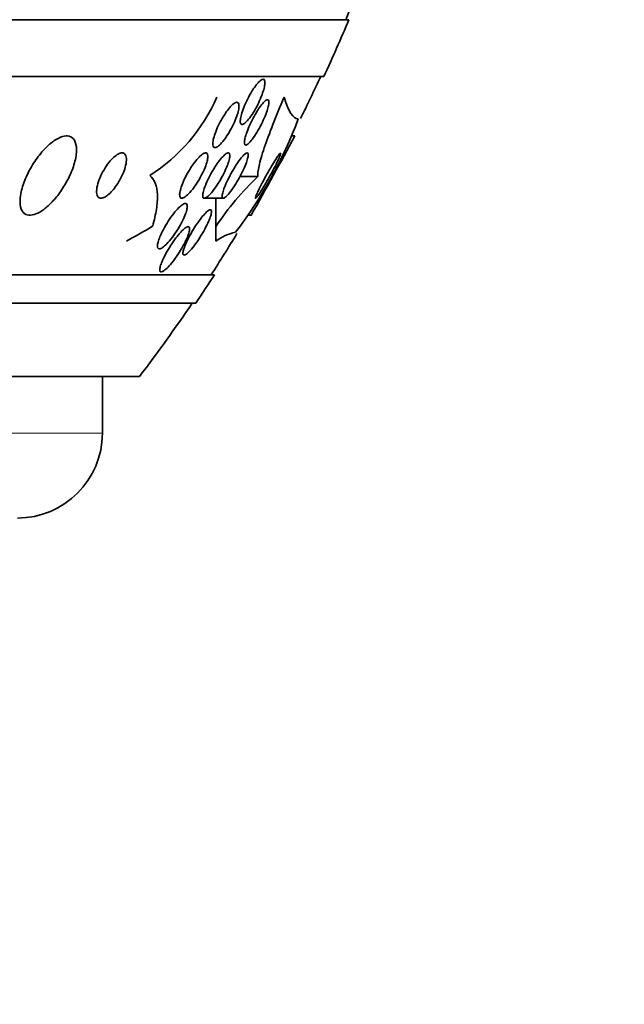
# Model space of a CAD drawing. Units: millimetres. Extents: x 0 to 1478, y 0 to 1758.
# Drawn here: x 1041 to 1051, y 734 to 751 of the extents above; entities that cross this region are included whole.
import ezdxf
from ezdxf import colors
from ezdxf.entities.mleader import LeaderData, LeaderLine
from ezdxf.math import Vec2, Vec3

# ---------------------------------------------------------------- set-up
doc = ezdxf.new("R2010")
doc.units = ezdxf.units.MM
doc.layers.add('DV3_Défaut', color=7, linetype='Continuous')
doc.layers.add('Défaut', color=7, linetype='Continuous')

# ---------------------------------------------------------------- blocks, each defined once
blk = doc.blocks.new('_DOT')
at = {"color": 0}
blk.add_line((0, 0), (-1, 0), dxfattribs=at)
at = {"color": 0, "const_width": 0.333}
blk.add_lwpolyline([(-0.1665, 0, 1), (0.1665, 0, 1)], format="xyb", close=True, dxfattribs=at)
blk = doc.blocks.new('SE2')
at = {"layer": 'DV3_Défaut', "color": 7, "linetype": 'Continuous', "lineweight": 35}
for p, q in [((1046.431, 751.486), (993.74, 751.486)), ((1045.991, 750.486), (994.18, 750.486)), ((1045.476, 749.436), (1045.422, 749.436)), ((1044.827, 748.721), (1044.511, 748.721)), ((1043.888, 748.336), (1044.217, 748.336)), ((1044.663, 748.036), (1044.713, 748.036)), ((1044.062, 746.986), (996.109, 746.986)), ((1043.731, 746.486), (996.44, 746.486)), ((1042.74, 745.194), (997.43, 745.194)), ((1042.085, 744.194), (1042.085, 745.194))]:
    blk.add_line(p, q, dxfattribs=at)
at = {"layer": 'DV3_Défaut', "color": 7, "linetype": 'Continuous', "lineweight": 18}
blk.add_line((1042.085, 744.194), (998.085, 744.194), dxfattribs=at)
at = {"layer": 'DV3_Défaut', "color": 7, "linetype": 'Continuous', "lineweight": 35}
for centre, radius, start, end in [((1020.085, 762.486), 28.5, 337.2963, 338.5978), ((1020.085, 762.486), 28.55, 335.1455, 337.3383), ((1020.085, 762.486), 28.5, 333.4409, 335.0989), ((1041.24, 751.371), 3.124, 302.4946, 336.343), ((1038.211, 752.483), 7.826, 322.655, 339.4472), ((941.043, 805.946), 118.744, 330.81157, 331.58242), ((1048.511, 744.867), 5.331, 133.7062, 146.0573), ((1020.085, 762.486), 28.5, 327.0532, 328.7762), ((1044.64, 746.81), 0.949, 102.6593, 125.6105), ((1020.085, 762.486), 28.55, 325.9151, 327.1182), ((1020.085, 762.486), 28.5, 322.6468, 325.8471), ((1040.585, 744.194), 1.5, 270, 0)]:
    blk.add_arc(centre, radius, start, end, dxfattribs=at)
for centre, major_axis, ratio, start_param, end_param in [((1044.087, 746.761), (0, 2), 0.000476, -0.99825, -0.663633), ((1040.282, 762.486), (0, -15.463), 0.54024, 0.269604, 0.327863), ((1044.085, 762.486), (0, -15.463), 0.000476, 0.269604, 0.32732)]:
    blk.add_ellipse(centre, major_axis=major_axis, ratio=ratio, start_param=start_param, end_param=end_param, dxfattribs=at)
for points, knots in [([(1044.782, 750.313), (1044.804, 750.344), (1044.826, 750.37), (1044.846, 750.39), (1044.866, 750.41), (1044.885, 750.425), (1044.9, 750.431), (1044.915, 750.438), (1044.927, 750.437), (1044.935, 750.431), (1044.943, 750.424), (1044.949, 750.411), (1044.95, 750.394), (1044.952, 750.375), (1044.951, 750.352), (1044.946, 750.324), (1044.941, 750.295), (1044.932, 750.26), (1044.921, 750.224), (1044.908, 750.183), (1044.892, 750.14), (1044.873, 750.096), (1044.853, 750.048), (1044.83, 749.999), (1044.805, 749.951), (1044.779, 749.903), (1044.751, 749.855), (1044.723, 749.812), (1044.697, 749.772), (1044.669, 749.735), (1044.644, 749.706), (1044.621, 749.68), (1044.599, 749.66), (1044.58, 749.648), (1044.564, 749.638), (1044.55, 749.634), (1044.539, 749.637), (1044.529, 749.64), (1044.523, 749.65), (1044.519, 749.664), (1044.515, 749.679), (1044.515, 749.7), (1044.518, 749.725), (1044.521, 749.751), (1044.528, 749.782), (1044.538, 749.816), (1044.548, 749.854), (1044.562, 749.895), (1044.579, 749.937), (1044.597, 749.984), (1044.619, 750.032), (1044.642, 750.079), (1044.667, 750.129), (1044.694, 750.178), (1044.721, 750.223), (1044.741, 750.255), (1044.762, 750.286), (1044.782, 750.313)], [0, 0, 0, 0, 0.050353, 0.050353, 0.050353, 0.100935, 0.100935, 0.100935, 0.148491, 0.148491, 0.148491, 0.194342, 0.194342, 0.194342, 0.241571, 0.241571, 0.241571, 0.292575, 0.292575, 0.292575, 0.34867, 0.34867, 0.34867, 0.409468, 0.409468, 0.409468, 0.472264, 0.472264, 0.472264, 0.532627, 0.532627, 0.532627, 0.587098, 0.587098, 0.587098, 0.635782, 0.635782, 0.635782, 0.681621, 0.681621, 0.681621, 0.728033, 0.728033, 0.728033, 0.777734, 0.777734, 0.777734, 0.832401, 0.832401, 0.832401, 0.89213, 0.89213, 0.89213, 0.954748, 0.954748, 0.954748, 1, 1, 1, 1]), ([(1044.84, 749.913), (1044.863, 749.947), (1044.885, 749.977), (1044.906, 750.002), (1044.927, 750.027), (1044.947, 750.047), (1044.963, 750.059), (1044.979, 750.071), (1044.992, 750.076), (1045.001, 750.074), (1045.01, 750.072), (1045.016, 750.064), (1045.019, 750.051), (1045.022, 750.037), (1045.021, 750.017), (1045.018, 749.994), (1045.014, 749.969), (1045.007, 749.938), (1044.997, 749.905), (1044.985, 749.868), (1044.971, 749.827), (1044.953, 749.785), (1044.934, 749.739), (1044.912, 749.69), (1044.888, 749.642), (1044.863, 749.592), (1044.835, 749.542), (1044.807, 749.496), (1044.78, 749.452), (1044.752, 749.41), (1044.726, 749.375), (1044.702, 749.344), (1044.679, 749.318), (1044.659, 749.301), (1044.642, 749.285), (1044.627, 749.276), (1044.615, 749.274), (1044.604, 749.273), (1044.597, 749.278), (1044.592, 749.288), (1044.588, 749.298), (1044.586, 749.314), (1044.588, 749.335), (1044.59, 749.357), (1044.596, 749.384), (1044.604, 749.415), (1044.613, 749.448), (1044.626, 749.487), (1044.642, 749.527), (1044.659, 749.571), (1044.679, 749.618), (1044.701, 749.665), (1044.725, 749.715), (1044.752, 749.765), (1044.779, 749.813), (1044.799, 749.848), (1044.82, 749.882), (1044.84, 749.913)], [0, 0, 0, 0, 0.051043, 0.051043, 0.051043, 0.102353, 0.102353, 0.102353, 0.15008, 0.15008, 0.15008, 0.195461, 0.195461, 0.195461, 0.24184, 0.24184, 0.24184, 0.291884, 0.291884, 0.291884, 0.347219, 0.347219, 0.347219, 0.407831, 0.407831, 0.407831, 0.471274, 0.471274, 0.471274, 0.532914, 0.532914, 0.532914, 0.588548, 0.588548, 0.588548, 0.637654, 0.637654, 0.637654, 0.683165, 0.683165, 0.683165, 0.728786, 0.728786, 0.728786, 0.777522, 0.777522, 0.777522, 0.831349, 0.831349, 0.831349, 0.890728, 0.890728, 0.890728, 0.953787, 0.953787, 0.953787, 1, 1, 1, 1]), ([(1044.827, 748.721), (1044.821, 748.759), (1044.827, 748.821), (1044.866, 748.993), (1044.897, 749.1), (1044.981, 749.349), (1045.033, 749.489), (1045.15, 749.79), (1045.217, 749.951), (1045.289, 750.117)], [0, 0, 0, 0, 0.25, 0.25, 0.5, 0.5, 0.75, 0.75, 1, 1, 1, 1]), ([(1044.29, 749.886), (1044.314, 749.919), (1044.339, 749.948), (1044.362, 749.971), (1044.385, 749.994), (1044.408, 750.011), (1044.426, 750.021), (1044.444, 750.029), (1044.458, 750.031), (1044.469, 750.025), (1044.48, 750.021), (1044.487, 750.009), (1044.49, 749.993), (1044.494, 749.976), (1044.494, 749.954), (1044.491, 749.928), (1044.488, 749.901), (1044.48, 749.869), (1044.47, 749.834), (1044.459, 749.796), (1044.444, 749.754), (1044.427, 749.712), (1044.407, 749.666), (1044.384, 749.618), (1044.36, 749.571), (1044.334, 749.522), (1044.305, 749.473), (1044.275, 749.429), (1044.246, 749.385), (1044.216, 749.345), (1044.187, 749.313), (1044.161, 749.284), (1044.135, 749.26), (1044.113, 749.246), (1044.094, 749.233), (1044.076, 749.227), (1044.063, 749.229), (1044.051, 749.23), (1044.042, 749.238), (1044.036, 749.252), (1044.031, 749.265), (1044.029, 749.284), (1044.031, 749.308), (1044.032, 749.332), (1044.037, 749.361), (1044.046, 749.393), (1044.055, 749.429), (1044.067, 749.468), (1044.083, 749.508), (1044.1, 749.553), (1044.121, 749.6), (1044.144, 749.646), (1044.169, 749.695), (1044.196, 749.745), (1044.225, 749.79), (1044.246, 749.824), (1044.268, 749.857), (1044.29, 749.886)], [0, 0, 0, 0, 0.052476, 0.052476, 0.052476, 0.10525, 0.10525, 0.10525, 0.153906, 0.153906, 0.153906, 0.199434, 0.199434, 0.199434, 0.24529, 0.24529, 0.24529, 0.294344, 0.294344, 0.294344, 0.34849, 0.34849, 0.34849, 0.40814, 0.40814, 0.40814, 0.471397, 0.471397, 0.471397, 0.53392, 0.53392, 0.53392, 0.591049, 0.591049, 0.591049, 0.641337, 0.641337, 0.641337, 0.687225, 0.687225, 0.687225, 0.732476, 0.732476, 0.732476, 0.780305, 0.780305, 0.780305, 0.832943, 0.832943, 0.832943, 0.891246, 0.891246, 0.891246, 0.953889, 0.953889, 0.953889, 1, 1, 1, 1]), ([(1041.041, 749.178), (1040.981, 749.11), (1040.923, 749.033), (1040.872, 748.953), (1040.821, 748.873), (1040.776, 748.789), (1040.74, 748.706), (1040.701, 748.618), (1040.671, 748.529), (1040.653, 748.447), (1040.635, 748.366), (1040.628, 748.288), (1040.635, 748.224), (1040.642, 748.167), (1040.66, 748.118), (1040.689, 748.085), (1040.715, 748.057), (1040.749, 748.04), (1040.79, 748.037), (1040.826, 748.034), (1040.869, 748.042), (1040.913, 748.06), (1040.957, 748.077), (1041.004, 748.104), (1041.051, 748.139), (1041.101, 748.176), (1041.151, 748.221), (1041.199, 748.272), (1041.253, 748.329), (1041.304, 748.393), (1041.351, 748.46), (1041.403, 748.535), (1041.451, 748.616), (1041.491, 748.697), (1041.534, 748.784), (1041.569, 748.874), (1041.593, 748.958), (1041.616, 749.043), (1041.629, 749.125), (1041.628, 749.196), (1041.628, 749.261), (1041.615, 749.318), (1041.59, 749.359), (1041.569, 749.395), (1041.537, 749.42), (1041.499, 749.43), (1041.465, 749.439), (1041.424, 749.438), (1041.38, 749.425), (1041.338, 749.412), (1041.292, 749.39), (1041.245, 749.359), (1041.197, 749.327), (1041.148, 749.286), (1041.1, 749.239), (1041.08, 749.22), (1041.061, 749.199), (1041.041, 749.178)], [0, 0, 0, 0, 0.060624, 0.060624, 0.060624, 0.121003, 0.121003, 0.121003, 0.185671, 0.185671, 0.185671, 0.250071, 0.250071, 0.250071, 0.308393, 0.308393, 0.308393, 0.358505, 0.358505, 0.358505, 0.403285, 0.403285, 0.403285, 0.447214, 0.447214, 0.447214, 0.493981, 0.493981, 0.493981, 0.546163, 0.546163, 0.546163, 0.604899, 0.604899, 0.604899, 0.66889, 0.66889, 0.66889, 0.733704, 0.733704, 0.733704, 0.793513, 0.793513, 0.793513, 0.845383, 0.845383, 0.845383, 0.891252, 0.891252, 0.891252, 0.93524, 0.93524, 0.93524, 0.981051, 0.981051, 0.981051, 1, 1, 1, 1]), ([(1042.223, 748.995), (1042.191, 748.959), (1042.161, 748.917), (1042.133, 748.873), (1042.106, 748.83), (1042.081, 748.784), (1042.06, 748.739), (1042.037, 748.69), (1042.018, 748.641), (1042.005, 748.595), (1041.991, 748.547), (1041.983, 748.501), (1041.982, 748.462), (1041.981, 748.425), (1041.986, 748.394), (1041.998, 748.372), (1042.009, 748.352), (1042.026, 748.34), (1042.046, 748.337), (1042.065, 748.334), (1042.087, 748.338), (1042.111, 748.349), (1042.133, 748.358), (1042.157, 748.374), (1042.182, 748.394), (1042.207, 748.414), (1042.233, 748.439), (1042.258, 748.467), (1042.285, 748.498), (1042.312, 748.532), (1042.336, 748.568), (1042.364, 748.609), (1042.389, 748.652), (1042.411, 748.695), (1042.436, 748.744), (1042.457, 748.793), (1042.473, 748.839), (1042.49, 748.889), (1042.501, 748.936), (1042.506, 748.978), (1042.51, 749.019), (1042.508, 749.055), (1042.499, 749.082), (1042.49, 749.106), (1042.476, 749.123), (1042.457, 749.131), (1042.44, 749.138), (1042.419, 749.138), (1042.396, 749.13), (1042.374, 749.124), (1042.35, 749.111), (1042.326, 749.093), (1042.302, 749.075), (1042.276, 749.053), (1042.251, 749.027), (1042.242, 749.017), (1042.232, 749.006), (1042.223, 748.995)], [0, 0, 0, 0, 0.057479, 0.057479, 0.057479, 0.114643, 0.114643, 0.114643, 0.177392, 0.177392, 0.177392, 0.24305, 0.24305, 0.24305, 0.305632, 0.305632, 0.305632, 0.360296, 0.360296, 0.360296, 0.407394, 0.407394, 0.407394, 0.451081, 0.451081, 0.451081, 0.495665, 0.495665, 0.495665, 0.544379, 0.544379, 0.544379, 0.599312, 0.599312, 0.599312, 0.660772, 0.660772, 0.660772, 0.726139, 0.726139, 0.726139, 0.789825, 0.789825, 0.789825, 0.846426, 0.846426, 0.846426, 0.89509, 0.89509, 0.89509, 0.939312, 0.939312, 0.939312, 0.983389, 0.983389, 0.983389, 1, 1, 1, 1]), ([(1043.71, 748.968), (1043.737, 749.004), (1043.765, 749.037), (1043.792, 749.063), (1043.818, 749.09), (1043.844, 749.11), (1043.865, 749.123), (1043.885, 749.134), (1043.902, 749.138), (1043.915, 749.135), (1043.927, 749.132), (1043.935, 749.123), (1043.94, 749.109), (1043.944, 749.094), (1043.945, 749.075), (1043.943, 749.051), (1043.941, 749.026), (1043.934, 748.997), (1043.925, 748.965), (1043.914, 748.929), (1043.9, 748.89), (1043.883, 748.85), (1043.863, 748.805), (1043.84, 748.758), (1043.815, 748.711), (1043.788, 748.661), (1043.757, 748.611), (1043.725, 748.565), (1043.693, 748.519), (1043.66, 748.475), (1043.628, 748.439), (1043.598, 748.406), (1043.568, 748.379), (1043.543, 748.361), (1043.521, 748.345), (1043.501, 748.337), (1043.485, 748.336), (1043.471, 748.336), (1043.461, 748.342), (1043.454, 748.353), (1043.448, 748.365), (1043.445, 748.382), (1043.446, 748.403), (1043.447, 748.425), (1043.451, 748.452), (1043.459, 748.481), (1043.467, 748.514), (1043.479, 748.551), (1043.495, 748.589), (1043.512, 748.631), (1043.533, 748.677), (1043.556, 748.722), (1043.582, 748.772), (1043.611, 748.822), (1043.641, 748.869), (1043.663, 748.904), (1043.687, 748.937), (1043.71, 748.968)], [0, 0, 0, 0, 0.054533, 0.054533, 0.054533, 0.109452, 0.109452, 0.109452, 0.158844, 0.158844, 0.158844, 0.203602, 0.203602, 0.203602, 0.247816, 0.247816, 0.247816, 0.294945, 0.294945, 0.294945, 0.347444, 0.347444, 0.347444, 0.406415, 0.406415, 0.406415, 0.470603, 0.470603, 0.470603, 0.535601, 0.535601, 0.535601, 0.595412, 0.595412, 0.595412, 0.646956, 0.646956, 0.646956, 0.692379, 0.692379, 0.692379, 0.736111, 0.736111, 0.736111, 0.782024, 0.782024, 0.782024, 0.83291, 0.83291, 0.83291, 0.890282, 0.890282, 0.890282, 0.953477, 0.953477, 0.953477, 1, 1, 1, 1]), ([(1044.109, 748.947), (1044.135, 748.984), (1044.162, 749.019), (1044.187, 749.047), (1044.212, 749.076), (1044.236, 749.099), (1044.256, 749.115), (1044.275, 749.129), (1044.291, 749.136), (1044.304, 749.136), (1044.315, 749.136), (1044.323, 749.13), (1044.328, 749.118), (1044.332, 749.107), (1044.333, 749.089), (1044.331, 749.068), (1044.329, 749.046), (1044.322, 749.018), (1044.313, 748.987), (1044.303, 748.954), (1044.289, 748.915), (1044.273, 748.876), (1044.254, 748.832), (1044.232, 748.785), (1044.207, 748.738), (1044.181, 748.688), (1044.151, 748.637), (1044.121, 748.589), (1044.09, 748.542), (1044.058, 748.496), (1044.027, 748.458), (1043.999, 748.423), (1043.971, 748.392), (1043.947, 748.371), (1043.926, 748.353), (1043.907, 748.341), (1043.892, 748.337), (1043.879, 748.334), (1043.869, 748.337), (1043.862, 748.346), (1043.856, 748.354), (1043.853, 748.369), (1043.854, 748.387), (1043.855, 748.407), (1043.859, 748.432), (1043.866, 748.46), (1043.874, 748.49), (1043.886, 748.526), (1043.901, 748.563), (1043.917, 748.605), (1043.938, 748.65), (1043.96, 748.695), (1043.985, 748.744), (1044.013, 748.795), (1044.042, 748.844), (1044.064, 748.879), (1044.087, 748.915), (1044.109, 748.947)], [0, 0, 0, 0, 0.053849, 0.053849, 0.053849, 0.10807, 0.10807, 0.10807, 0.157023, 0.157023, 0.157023, 0.201689, 0.201689, 0.201689, 0.246095, 0.246095, 0.246095, 0.293602, 0.293602, 0.293602, 0.346569, 0.346569, 0.346569, 0.405949, 0.405949, 0.405949, 0.470275, 0.470275, 0.470275, 0.534971, 0.534971, 0.534971, 0.594161, 0.594161, 0.594161, 0.645171, 0.645171, 0.645171, 0.690407, 0.690407, 0.690407, 0.73427, 0.73427, 0.73427, 0.780529, 0.780529, 0.780529, 0.831876, 0.831876, 0.831876, 0.889689, 0.889689, 0.889689, 0.953101, 0.953101, 0.953101, 1, 1, 1, 1]), ([(1044.462, 748.951), (1044.486, 748.987), (1044.51, 749.02), (1044.533, 749.048), (1044.555, 749.075), (1044.577, 749.098), (1044.595, 749.114), (1044.611, 749.127), (1044.625, 749.135), (1044.635, 749.136), (1044.645, 749.137), (1044.651, 749.131), (1044.655, 749.121), (1044.658, 749.11), (1044.657, 749.094), (1044.654, 749.073), (1044.65, 749.051), (1044.643, 749.023), (1044.633, 748.993), (1044.622, 748.959), (1044.607, 748.92), (1044.589, 748.88), (1044.569, 748.835), (1044.546, 748.787), (1044.521, 748.739), (1044.494, 748.689), (1044.465, 748.637), (1044.435, 748.588), (1044.405, 748.541), (1044.374, 748.495), (1044.345, 748.457), (1044.319, 748.423), (1044.294, 748.393), (1044.272, 748.372), (1044.254, 748.354), (1044.237, 748.342), (1044.225, 748.338), (1044.214, 748.334), (1044.205, 748.336), (1044.201, 748.344), (1044.196, 748.352), (1044.195, 748.365), (1044.196, 748.383), (1044.198, 748.402), (1044.204, 748.427), (1044.212, 748.454), (1044.221, 748.485), (1044.234, 748.521), (1044.25, 748.558), (1044.268, 748.601), (1044.289, 748.647), (1044.312, 748.693), (1044.337, 748.743), (1044.366, 748.795), (1044.395, 748.844), (1044.417, 748.881), (1044.44, 748.918), (1044.462, 748.951)], [0, 0, 0, 0, 0.051634, 0.051634, 0.051634, 0.103605, 0.103605, 0.103605, 0.151004, 0.151004, 0.151004, 0.195149, 0.195149, 0.195149, 0.239968, 0.239968, 0.239968, 0.288601, 0.288601, 0.288601, 0.343143, 0.343143, 0.343143, 0.404073, 0.404073, 0.404073, 0.469153, 0.469153, 0.469153, 0.53312, 0.53312, 0.53312, 0.590368, 0.590368, 0.590368, 0.639529, 0.639529, 0.639529, 0.683927, 0.683927, 0.683927, 0.727988, 0.727988, 0.727988, 0.77524, 0.77524, 0.77524, 0.828121, 0.828121, 0.828121, 0.887573, 0.887573, 0.887573, 0.951995, 0.951995, 0.951995, 1, 1, 1, 1]), ([(1045.125, 748.998), (1045.101, 748.959), (1045.074, 748.915), (1045.047, 748.868), (1045.02, 748.822), (1044.992, 748.772), (1044.965, 748.723), (1044.937, 748.672), (1044.909, 748.619), (1044.884, 748.571), (1044.86, 748.525), (1044.838, 748.481), (1044.822, 748.444), (1044.807, 748.412), (1044.795, 748.385), (1044.789, 748.367), (1044.783, 748.351), (1044.781, 748.34), (1044.783, 748.337), (1044.785, 748.334), (1044.79, 748.337), (1044.798, 748.346), (1044.807, 748.354), (1044.818, 748.368), (1044.831, 748.387), (1044.845, 748.407), (1044.862, 748.432), (1044.88, 748.461), (1044.901, 748.493), (1044.924, 748.53), (1044.947, 748.57), (1044.973, 748.614), (1045.001, 748.661), (1045.027, 748.709), (1045.056, 748.76), (1045.084, 748.813), (1045.11, 748.862), (1045.135, 748.911), (1045.159, 748.958), (1045.178, 748.999), (1045.195, 749.035), (1045.209, 749.067), (1045.218, 749.09), (1045.226, 749.11), (1045.23, 749.124), (1045.23, 749.131)], [0, 0, 0, 0, 0.074556, 0.074556, 0.074556, 0.148904, 0.148904, 0.148904, 0.226696, 0.226696, 0.226696, 0.30106, 0.30106, 0.30106, 0.366131, 0.366131, 0.366131, 0.422137, 0.422137, 0.422137, 0.473945, 0.473945, 0.473945, 0.526685, 0.526685, 0.526685, 0.584226, 0.584226, 0.584226, 0.649089, 0.649089, 0.649089, 0.721718, 0.721718, 0.721718, 0.799122, 0.799122, 0.799122, 0.87475, 0.87475, 0.87475, 0.942108, 0.942108, 0.942108, 1, 1, 1, 1]), ([(1045.227, 749.136), (1045.225, 749.136), (1045.223, 749.135), (1045.22, 749.132), (1045.213, 749.127), (1045.204, 749.115), (1045.192, 749.099), (1045.18, 749.082), (1045.164, 749.06), (1045.148, 749.034), (1045.14, 749.022), (1045.133, 749.01), (1045.125, 748.998)], [0, 0, 0, 0, 0.1586487, 0.1586487, 0.1586487, 0.4905843, 0.4905843, 0.4905843, 0.8464097, 0.8464097, 0.8464097, 1, 1, 1, 1]), ([(1042.972, 747.847), (1043.001, 747.951), (1043.023, 748.049), (1043.052, 748.234), (1043.058, 748.322), (1043.051, 748.477), (1043.039, 748.545), (1042.994, 748.659), (1042.961, 748.705), (1042.919, 748.736)], [0, 0, 0, 0, 0.25, 0.25, 0.5, 0.5, 0.75, 0.75, 1, 1, 1, 1]), ([(1043.343, 748.068), (1043.371, 748.104), (1043.4, 748.138), (1043.428, 748.165), (1043.455, 748.193), (1043.482, 748.215), (1043.504, 748.228), (1043.524, 748.24), (1043.541, 748.245), (1043.554, 748.243), (1043.565, 748.241), (1043.573, 748.233), (1043.578, 748.22), (1043.582, 748.207), (1043.582, 748.189), (1043.579, 748.167), (1043.576, 748.143), (1043.569, 748.115), (1043.559, 748.085), (1043.548, 748.05), (1043.532, 748.012), (1043.514, 747.973), (1043.493, 747.928), (1043.468, 747.881), (1043.442, 747.835), (1043.412, 747.784), (1043.379, 747.732), (1043.345, 747.685), (1043.311, 747.637), (1043.275, 747.591), (1043.24, 747.553), (1043.214, 747.524), (1043.188, 747.499), (1043.164, 747.481), (1043.141, 747.462), (1043.119, 747.45), (1043.102, 747.445), (1043.087, 747.442), (1043.075, 747.444), (1043.067, 747.453), (1043.06, 747.461), (1043.056, 747.474), (1043.056, 747.492), (1043.056, 747.511), (1043.06, 747.534), (1043.067, 747.56), (1043.074, 747.59), (1043.086, 747.623), (1043.1, 747.658), (1043.117, 747.699), (1043.137, 747.742), (1043.16, 747.786), (1043.186, 747.835), (1043.216, 747.885), (1043.247, 747.933), (1043.277, 747.98), (1043.31, 748.027), (1043.343, 748.068)], [0, 0, 0, 0, 0.054641, 0.054641, 0.054641, 0.109736, 0.109736, 0.109736, 0.158398, 0.158398, 0.158398, 0.20186, 0.20186, 0.20186, 0.244815, 0.244815, 0.244815, 0.291063, 0.291063, 0.291063, 0.343326, 0.343326, 0.343326, 0.402963, 0.402963, 0.402963, 0.468744, 0.468744, 0.468744, 0.535648, 0.535648, 0.535648, 0.586289, 0.586289, 0.586289, 0.637322, 0.637322, 0.637322, 0.682369, 0.682369, 0.682369, 0.724734, 0.724734, 0.724734, 0.768862, 0.768862, 0.768862, 0.818047, 0.818047, 0.818047, 0.874383, 0.874383, 0.874383, 0.937889, 0.937889, 0.937889, 1, 1, 1, 1]), ([(1043.815, 747.969), (1043.84, 748.003), (1043.866, 748.034), (1043.889, 748.06), (1043.913, 748.085), (1043.935, 748.105), (1043.953, 748.118), (1043.969, 748.129), (1043.983, 748.135), (1043.993, 748.133), (1044.001, 748.132), (1044.007, 748.125), (1044.009, 748.113), (1044.011, 748.1), (1044.009, 748.083), (1044.005, 748.061), (1044, 748.038), (1043.991, 748.01), (1043.979, 747.979), (1043.966, 747.944), (1043.948, 747.905), (1043.928, 747.864), (1043.906, 747.818), (1043.879, 747.769), (1043.851, 747.721), (1043.82, 747.669), (1043.787, 747.617), (1043.753, 747.568), (1043.72, 747.52), (1043.685, 747.475), (1043.653, 747.438), (1043.63, 747.411), (1043.608, 747.387), (1043.588, 747.369), (1043.568, 747.352), (1043.55, 747.34), (1043.537, 747.335), (1043.525, 747.331), (1043.516, 747.333), (1043.511, 747.341), (1043.506, 747.348), (1043.504, 747.361), (1043.506, 747.377), (1043.508, 747.395), (1043.513, 747.419), (1043.522, 747.445), (1043.531, 747.474), (1043.545, 747.508), (1043.561, 747.544), (1043.58, 747.586), (1043.602, 747.631), (1043.627, 747.676), (1043.654, 747.726), (1043.685, 747.779), (1043.717, 747.829), (1043.748, 747.878), (1043.782, 747.927), (1043.815, 747.969)], [0, 0, 0, 0, 0.050814, 0.050814, 0.050814, 0.102012, 0.102012, 0.102012, 0.148092, 0.148092, 0.148092, 0.190707, 0.190707, 0.190707, 0.234289, 0.234289, 0.234289, 0.282279, 0.282279, 0.282279, 0.337047, 0.337047, 0.337047, 0.399261, 0.399261, 0.399261, 0.466433, 0.466433, 0.466433, 0.532253, 0.532253, 0.532253, 0.579933, 0.579933, 0.579933, 0.627915, 0.627915, 0.627915, 0.67128, 0.67128, 0.67128, 0.713641, 0.713641, 0.713641, 0.75907, 0.75907, 0.75907, 0.810512, 0.810512, 0.810512, 0.869533, 0.869533, 0.869533, 0.935102, 0.935102, 0.935102, 1, 1, 1, 1]), ([(1043.381, 747.636), (1043.41, 747.674), (1043.44, 747.71), (1043.467, 747.74), (1043.495, 747.77), (1043.522, 747.796), (1043.545, 747.812), (1043.565, 747.827), (1043.583, 747.835), (1043.596, 747.836), (1043.607, 747.837), (1043.615, 747.832), (1043.619, 747.821), (1043.624, 747.811), (1043.624, 747.795), (1043.621, 747.776), (1043.619, 747.755), (1043.612, 747.729), (1043.602, 747.7), (1043.591, 747.668), (1043.576, 747.632), (1043.558, 747.594), (1043.538, 747.551), (1043.513, 747.504), (1043.486, 747.458), (1043.457, 747.407), (1043.424, 747.355), (1043.389, 747.306), (1043.355, 747.256), (1043.318, 747.207), (1043.283, 747.166), (1043.256, 747.135), (1043.23, 747.108), (1043.206, 747.086), (1043.182, 747.065), (1043.16, 747.049), (1043.143, 747.042), (1043.128, 747.035), (1043.116, 747.034), (1043.108, 747.04), (1043.1, 747.045), (1043.097, 747.056), (1043.096, 747.072), (1043.096, 747.087), (1043.099, 747.108), (1043.106, 747.132), (1043.113, 747.159), (1043.124, 747.19), (1043.138, 747.223), (1043.154, 747.262), (1043.175, 747.303), (1043.197, 747.346), (1043.223, 747.394), (1043.252, 747.445), (1043.284, 747.494), (1043.315, 747.543), (1043.348, 747.591), (1043.381, 747.636)], [0, 0, 0, 0, 0.055049, 0.055049, 0.055049, 0.11059, 0.11059, 0.11059, 0.159146, 0.159146, 0.159146, 0.20209, 0.20209, 0.20209, 0.244423, 0.244423, 0.244423, 0.290128, 0.290128, 0.290128, 0.342076, 0.342076, 0.342076, 0.401805, 0.401805, 0.401805, 0.468209, 0.468209, 0.468209, 0.536102, 0.536102, 0.536102, 0.58674, 0.58674, 0.58674, 0.6378, 0.6378, 0.6378, 0.682496, 0.682496, 0.682496, 0.724237, 0.724237, 0.724237, 0.767713, 0.767713, 0.767713, 0.816388, 0.816388, 0.816388, 0.872539, 0.872539, 0.872539, 0.936379, 0.936379, 0.936379, 1, 1, 1, 1])]:
    blk.add_open_spline(points, degree=3, knots=knots, dxfattribs=at)
blk.add_open_spline([(1045.289, 750.117), (1045.366, 749.863), (1045.449, 749.736), (1045.536, 749.736)], degree=3, dxfattribs=at)

msp = doc.modelspace()

# ---------------------------------------------------------------- block references
at = {"layer": 'Défaut'}
msp.add_blockref('SE2', (0, 0), dxfattribs=at)

# ---------------------------------------------------------------- leaders
at = {"layer": 'Défaut', "color": 7, "linetype": 'Continuous', "lineweight": 18}
ml = msp.add_multileader_mtext('Standard', dxfattribs=at)
ml.set_content('{\\pxsm0.9;\\fSolid Edge ISO|b1||i0||c0|p34;\\W1.;20/08/2019\\P}', color=256)
ml.set_leader_properties()
ml.set_arrow_properties(name='DOT')
ml.build(insert=Vec2(0, 0))
ml.multileader.update_dxf_attribs({"leader_type": 0, "dogleg_length": 0, "arrow_head_size": 12})
ctx = ml.context
ctx.base_point, ctx.char_height, ctx.arrow_head_size, ctx.landing_gap_size = Vec3(1390.407, 1750.708), 12, 12, 4.2
notes = []
notes.append((ctx, [(0, (0, 0, 0), (0, 0), (1, 0), 1, [])]))
ctx.mtext.insert = Vec3(1392.407, 1756.828)
for ctx, leaders in notes:
    for number, flags, end, landing, length, lines in leaders:
        leader = LeaderData()
        leader.index, (leader.has_last_leader_line, leader.has_dogleg_vector, leader.attachment_direction) = number, flags
        leader.last_leader_point, leader.dogleg_vector, leader.dogleg_length = Vec3(end), Vec3(landing), length
        for number, points, colour, breaks in lines:
            line = LeaderLine()
            line.index, line.vertices, line.color, line.breaks = number, Vec3.list(points), colors.encode_raw_color(colour), breaks
            leader.lines.append(line)
        ctx.leaders.append(leader)

doc.saveas('drawing.dxf')
